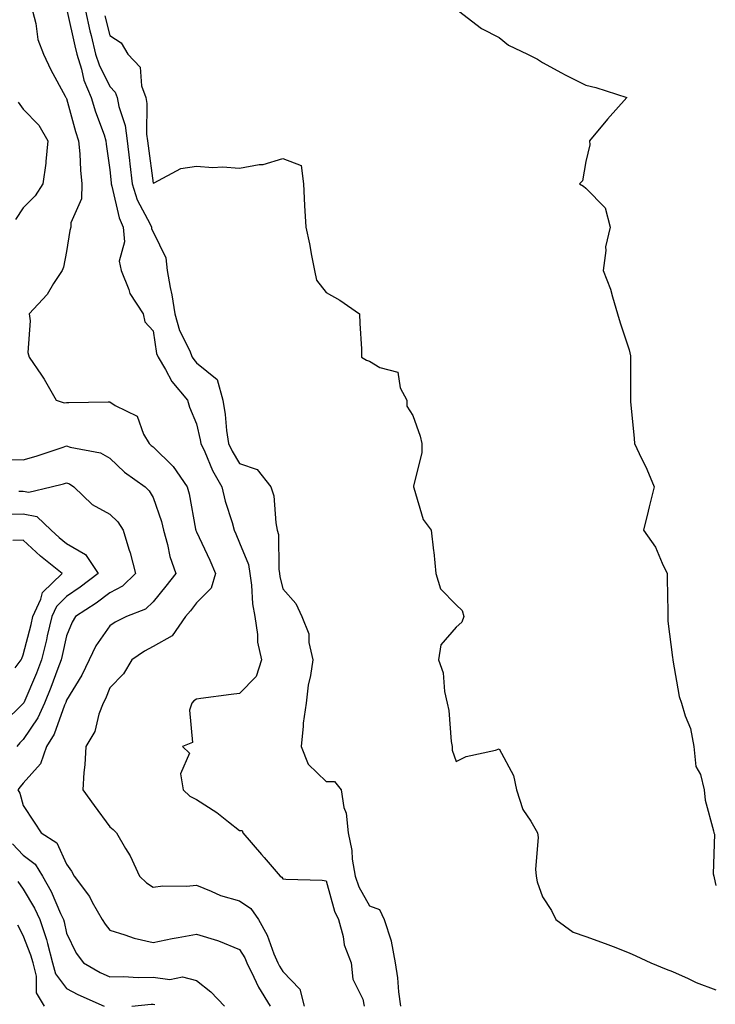
# Model space of a CAD drawing. Units: inches. Extents: x 950003 to 952643, y 7297898 to 7300538.
# Drawn here: x 951567 to 951728, y 7298072 to 7298300 of the extents above; entities that cross this region are included whole.
import ezdxf

# ---------------------------------------------------------------- set-up
doc = ezdxf.new("R2010")
doc.units = ezdxf.units.IN
doc.header["$MEASUREMENT"] = 0
doc.layers.add('Contour_95007297', color=7, linetype='Continuous', true_color=0x878b6d)

msp = doc.modelspace()

# ---------------------------------------------------------------- linework, layer by layer
at = {"layer": 'Contour_95007297'}
for points in [[(951570.19, 7298301.92, 3223), (951570.96, 7298299.01, 3223), (951571.45, 7298295.32, 3223), (951572.76, 7298291.92, 3223), (951574.39, 7298288.26, 3223), (951577.74, 7298282.23, 3223), (951577.9, 7298281.92, 3223), (951577.97, 7298281.84, 3223), (951578.05, 7298281.68, 3223), (951580.15, 7298274.02, 3223), (951580.85, 7298271.92, 3223), (951581.11, 7298268.86, 3223), (951581.26, 7298265.13, 3223), (951581.56, 7298261.92, 3223), (951581.51, 7298258.46, 3223), (951579.08, 7298252.95, 3223), (951579.05, 7298251.92, 3223), (951578.79, 7298251.18, 3223), (951578.05, 7298246.31, 3223), (951577.32, 7298242.65, 3223), (951577.01, 7298241.92, 3223), (951575.07, 7298238.94, 3223), (951573.57, 7298236.4, 3223), (951569.43, 7298231.92, 3223), (951569.68, 7298230.29, 3223), (951569.12, 7298222.99, 3223), (951569.44, 7298221.92, 3223), (951572.28, 7298217.69, 3223), (951572.91, 7298216.78, 3223), (951575.68, 7298211.92, 3223), (951577.48, 7298211.35, 3223), (951578.05, 7298211.42, 3223), (951578.6, 7298211.37, 3223), (951587.7, 7298211.57, 3223), (951588.05, 7298211.53, 3223), (951589.26, 7298210.71, 3223), (951594.36, 7298208.23, 3223), (951595.87, 7298204.1, 3223), (951597.16, 7298201.92, 3223), (951597.61, 7298201.48, 3223), (951598.05, 7298201.16, 3223), (951602.71, 7298196.58, 3223), (951605.93, 7298191.92, 3223), (951606.41, 7298190.28, 3223), (951607.84, 7298182.13, 3223), (951607.89, 7298181.92, 3223), (951607.92, 7298181.79, 3223), (951608.05, 7298181.53, 3223), (951611.13, 7298175, 3223), (951612.47, 7298171.92, 3223), (951611.48, 7298168.49, 3223), (951608.05, 7298165.07, 3223), (951606.68, 7298163.29, 3223), (951605.54, 7298161.92, 3223), (951602.48, 7298157.49, 3223), (951598.05, 7298155.01, 3223), (951596.04, 7298153.93, 3223), (951593.11, 7298151.92, 3223), (951591.24, 7298148.73, 3223), (951588.05, 7298145.43, 3223), (951587.04, 7298142.93, 3223), (951586.48, 7298141.92, 3223), (951585.52, 7298139.39, 3223), (951584.59, 7298135.38, 3223), (951582.48, 7298131.92, 3223), (951582.28, 7298127.69, 3223), (951582.04, 7298125.91, 3223), (951581.82, 7298121.92, 3223), (951584.42, 7298118.29, 3223), (951588.05, 7298113.36, 3223), (951588.83, 7298112.7, 3223), (951589.57, 7298111.92, 3223), (951591.64, 7298108.33, 3223), (951592.73, 7298106.6, 3223), (951594.9, 7298101.92, 3223), (951596.55, 7298100.42, 3223), (951598.05, 7298099.42, 3223), (951600.29, 7298099.68, 3223), (951605.74, 7298099.61, 3223), (951608.05, 7298099.82, 3223), (951611.47, 7298098.5, 3223), (951613.61, 7298097.48, 3223), (951618.05, 7298096.21, 3223), (951620.6, 7298094.47, 3223), (951622.38, 7298091.92, 3223), (951624.43, 7298088.3, 3223), (951625.96, 7298084.01, 3223), (951626.86, 7298081.92, 3223), (951627.25, 7298081.12, 3223), (951628.05, 7298079.94, 3223), (951631.95, 7298075.82, 3223), (951632.98, 7298071.92, 3223)], [(951578.17, 7298301.8, 3224), (951579.96, 7298293.83, 3224), (951580.41, 7298291.92, 3224), (951581.51, 7298288.46, 3224), (951582.06, 7298285.93, 3224), (951583.74, 7298281.92, 3224), (951584.75, 7298278.62, 3224), (951586.73, 7298273.24, 3224), (951587.17, 7298271.92, 3224), (951587.24, 7298271.11, 3224), (951588.05, 7298265.18, 3224), (951588.34, 7298262.21, 3224), (951588.37, 7298261.92, 3224), (951588.53, 7298261.44, 3224), (951590.19, 7298254.06, 3224), (951591.13, 7298251.92, 3224), (951591.42, 7298248.55, 3224), (951590.23, 7298244.1, 3224), (951590.68, 7298241.92, 3224), (951592.44, 7298237.53, 3224), (951592.69, 7298236.56, 3224), (951595.75, 7298231.92, 3224), (951596.16, 7298230.03, 3224), (951598.05, 7298227.97, 3224), (951598.87, 7298222.74, 3224), (951599.2, 7298221.92, 3224), (951600.9, 7298219.07, 3224), (951602.4, 7298216.27, 3224), (951605.97, 7298211.92, 3224), (951606.44, 7298210.31, 3224), (951608.05, 7298206.44, 3224), (951608.94, 7298202.81, 3224), (951609.07, 7298201.92, 3224), (951609.97, 7298200, 3224), (951611.8, 7298195.67, 3224), (951613.96, 7298191.92, 3224), (951614.73, 7298188.6, 3224), (951616.29, 7298183.68, 3224), (951616.76, 7298181.92, 3224), (951617.17, 7298181.04, 3224), (951618.05, 7298178.97, 3224), (951620.06, 7298173.93, 3224), (951620.4, 7298171.92, 3224), (951620.79, 7298169.18, 3224), (951621.04, 7298164.91, 3224), (951621.55, 7298161.92, 3224), (951622.19, 7298157.78, 3224), (951622.14, 7298156.01, 3224), (951623.12, 7298151.92, 3224), (951621.86, 7298148.11, 3224), (951618.05, 7298144.19, 3224), (951616.06, 7298143.91, 3224), (951609.1, 7298142.97, 3224), (951608.05, 7298142.83, 3224), (951607.5, 7298142.47, 3224), (951607.04, 7298141.92, 3224), (951606.45, 7298140.32, 3224), (951607.14, 7298132.83, 3224), (951604.86, 7298131.92, 3224), (951606.49, 7298130.36, 3224), (951604.38, 7298125.59, 3224), (951604.98, 7298121.92, 3224), (951606.57, 7298120.44, 3224), (951608.05, 7298119.65, 3224), (951612.77, 7298116.64, 3224), (951615.51, 7298114.46, 3224), (951618.05, 7298112.5, 3224), (951618.61, 7298112.48, 3224), (951618.78, 7298111.92, 3224), (951623.1, 7298106.97, 3224), (951623.7, 7298106.27, 3224), (951627.41, 7298101.92, 3224), (951627.83, 7298101.7, 3224), (951628.05, 7298101.3, 3224), (951628.75, 7298101.22, 3224), (951637.12, 7298100.99, 3224), (951638.05, 7298100.88, 3224), (951639.96, 7298093.83, 3224), (951640.89, 7298091.92, 3224), (951641.95, 7298088.02, 3224), (951642.2, 7298086.07, 3224), (951643.85, 7298081.92, 3224), (951644.23, 7298078.1, 3224), (951646.48, 7298073.49, 3224), (951646.8, 7298071.92, 3224)], [(951582.4, 7298301.92, 3225), (951583.47, 7298297.34, 3225), (951583.73, 7298296.24, 3225), (951584.77, 7298291.92, 3225), (951585.56, 7298289.43, 3225), (951588.05, 7298284.42, 3225), (951589.28, 7298283.15, 3225), (951589.72, 7298281.92, 3225), (951590.13, 7298279.84, 3225), (951591.59, 7298275.46, 3225), (951592.08, 7298271.92, 3225), (951592.6, 7298267.37, 3225), (951592.68, 7298266.55, 3225), (951593.23, 7298261.92, 3225), (951594.41, 7298258.28, 3225), (951597.35, 7298252.62, 3225), (951597.65, 7298251.92, 3225), (951597.69, 7298251.56, 3225), (951598.05, 7298250.85, 3225), (951600.96, 7298244.83, 3225), (951601.27, 7298241.92, 3225), (951601.98, 7298237.99, 3225), (951602.39, 7298236.26, 3225), (951603.05, 7298231.92, 3225), (951604.15, 7298228.02, 3225), (951606.44, 7298223.53, 3225), (951607.08, 7298221.92, 3225), (951607.44, 7298221.31, 3225), (951608.05, 7298220.61, 3225), (951612.88, 7298216.75, 3225), (951614.16, 7298211.92, 3225), (951614.74, 7298208.61, 3225), (951615.01, 7298204.96, 3225), (951615.45, 7298201.92, 3225), (951616.29, 7298200.16, 3225), (951618.05, 7298197.31, 3225), (951622.08, 7298195.95, 3225), (951625.28, 7298191.92, 3225), (951625.97, 7298189.84, 3225), (951626.38, 7298183.59, 3225), (951626.75, 7298181.92, 3225), (951627.01, 7298180.88, 3225), (951627.07, 7298172.9, 3225), (951627.24, 7298171.92, 3225), (951627.34, 7298171.21, 3225), (951628.05, 7298168.34, 3225), (951631.06, 7298164.93, 3225), (951632.4, 7298161.92, 3225), (951634.04, 7298157.91, 3225), (951634.06, 7298155.91, 3225), (951634.96, 7298151.92, 3225), (951634.45, 7298148.32, 3225), (951633.9, 7298146.07, 3225), (951633.43, 7298141.92, 3225), (951632.69, 7298137.28, 3225), (951632.75, 7298136.62, 3225), (951632.25, 7298131.92, 3225), (951633.92, 7298127.79, 3225), (951638.05, 7298123.79, 3225), (951639.93, 7298123.8, 3225), (951641.5, 7298121.92, 3225), (951642.16, 7298117.81, 3225), (951642.63, 7298116.5, 3225), (951643.09, 7298111.92, 3225), (951643.99, 7298107.86, 3225), (951644.08, 7298105.89, 3225), (951644.73, 7298101.92, 3225), (951645.61, 7298099.48, 3225), (951648.05, 7298095.08, 3225), (951650.38, 7298094.25, 3225), (951651.45, 7298091.92, 3225), (951653.09, 7298086.96, 3225), (951653.09, 7298086.88, 3225), (951654.02, 7298081.92, 3225), (951654.54, 7298078.41, 3225), (951654.75, 7298075.22, 3225), (951655.18, 7298071.92, 3225)], [(951586.92, 7298300.79, 3226), (951588.05, 7298296.2, 3226), (951590.64, 7298294.51, 3226), (951592.24, 7298291.92, 3226), (951595.04, 7298288.91, 3226), (951595.41, 7298284.56, 3226), (951596.38, 7298281.92, 3226), (951596.64, 7298280.51, 3226), (951596.56, 7298273.41, 3226), (951596.76, 7298271.92, 3226), (951596.89, 7298270.76, 3226), (951598.05, 7298262.12, 3226), (951598.32, 7298262.19, 3226), (951604.45, 7298265.52, 3226), (951608.05, 7298266.06, 3226), (951611.88, 7298265.75, 3226), (951614.11, 7298265.86, 3226), (951618.05, 7298265.6, 3226), (951622.58, 7298266.45, 3226), (951623.52, 7298266.45, 3226), (951628.05, 7298267.83, 3226), (951632.28, 7298266.15, 3226), (951632.83, 7298261.92, 3226), (951633.07, 7298256.94, 3226), (951633.07, 7298256.9, 3226), (951633.31, 7298251.92, 3226), (951634.23, 7298248.1, 3226), (951634.62, 7298245.35, 3226), (951635.32, 7298241.92, 3226), (951635.8, 7298239.67, 3226), (951638.05, 7298236.81, 3226), (951641.17, 7298235.04, 3226), (951645.78, 7298231.92, 3226), (951645.79, 7298229.66, 3226), (951646.18, 7298223.79, 3226), (951646.2, 7298221.92, 3226), (951647.34, 7298221.21, 3226), (951648.05, 7298220.93, 3226), (951650.47, 7298219.5, 3226), (951654.57, 7298218.44, 3226), (951655.15, 7298214.82, 3226), (951656.66, 7298211.92, 3226), (951656.71, 7298210.58, 3226), (951658.05, 7298208.38, 3226), (951659.77, 7298203.64, 3226), (951660.15, 7298201.92, 3226), (951660.12, 7298199.85, 3226), (951658.21, 7298192.08, 3226), (951658.21, 7298191.92, 3226), (951658.32, 7298191.65, 3226), (951660.47, 7298184.34, 3226), (951662.29, 7298181.92, 3226), (951662.85, 7298177.12, 3226), (951662.94, 7298176.81, 3226), (951663.36, 7298171.92, 3226), (951664.46, 7298168.33, 3226), (951668.05, 7298164.63, 3226), (951669.5, 7298163.37, 3226), (951669.85, 7298161.92, 3226), (951669.36, 7298160.61, 3226), (951668.05, 7298159.47, 3226), (951664.56, 7298155.41, 3226), (951664.03, 7298151.92, 3226), (951665.04, 7298148.91, 3226), (951665.37, 7298144.6, 3226), (951665.99, 7298141.92, 3226), (951666.35, 7298140.22, 3226), (951666.93, 7298133.04, 3226), (951667.12, 7298131.92, 3226), (951667.19, 7298131.06, 3226), (951668.05, 7298128.46, 3226), (951670.37, 7298129.6, 3226), (951677.17, 7298131.04, 3226), (951678.05, 7298131.33, 3226), (951681.32, 7298125.19, 3226), (951682.05, 7298121.92, 3226), (951683.49, 7298117.36, 3226), (951685.34, 7298114.63, 3226), (951686.85, 7298111.92, 3226), (951687, 7298110.87, 3226), (951686.39, 7298103.58, 3226), (951686.55, 7298101.92, 3226), (951686.78, 7298100.65, 3226), (951688.05, 7298097.17, 3226), (951690.13, 7298094, 3226), (951691.14, 7298091.92, 3226), (951695.14, 7298089.01, 3226), (951698.05, 7298087.96, 3226), (951702.5, 7298086.37, 3226), (951704.32, 7298085.65, 3226), (951708.05, 7298084.23, 3226), (951709.63, 7298083.5, 3226), (951713.07, 7298081.92, 3226), (951716.57, 7298080.44, 3226), (951718.05, 7298079.88, 3226), (951721.72, 7298078.25, 3226), (951723.51, 7298077.38, 3226), (951728.05, 7298075.67, 3226)], [(951668.63, 7298301.92, 3227), (951673.94, 7298297.81, 3227), (951678.05, 7298295.79, 3227), (951680.15, 7298294.02, 3227), (951684.54, 7298291.92, 3227), (951686.91, 7298290.78, 3227), (951688.05, 7298289.96, 3227), (951692.4, 7298287.57, 3227), (951693.23, 7298287.1, 3227), (951698.05, 7298284.71, 3227), (951700.34, 7298284.21, 3227), (951707.5, 7298281.92, 3227), (951703.05, 7298276.92, 3227), (951698.9, 7298271.92, 3227), (951699, 7298270.97, 3227), (951698.05, 7298267.12, 3227), (951697.3, 7298262.67, 3227), (951696.59, 7298261.92, 3227), (951697.52, 7298261.39, 3227), (951698.05, 7298260.97, 3227), (951702.5, 7298256.37, 3227), (951703.65, 7298251.92, 3227), (951702.56, 7298247.41, 3227), (951702.68, 7298246.55, 3227), (951702.07, 7298241.92, 3227), (951703.75, 7298237.62, 3227), (951704.18, 7298235.79, 3227), (951705.37, 7298231.92, 3227), (951705.97, 7298229.84, 3227), (951708.05, 7298223.58, 3227), (951708.34, 7298222.21, 3227), (951708.38, 7298221.92, 3227), (951708.38, 7298221.59, 3227), (951708.33, 7298212.2, 3227), (951708.34, 7298211.92, 3227), (951708.37, 7298211.6, 3227), (951709.18, 7298203.05, 3227), (951709.3, 7298201.92, 3227), (951710.37, 7298199.6, 3227), (951712.15, 7298196.02, 3227), (951713.83, 7298191.92, 3227), (951712.69, 7298187.28, 3227), (951712.45, 7298186.32, 3227), (951711.38, 7298181.92, 3227), (951714.12, 7298177.99, 3227), (951715.66, 7298174.31, 3227), (951716.85, 7298171.92, 3227), (951716.86, 7298170.73, 3227), (951716.97, 7298163, 3227), (951716.98, 7298161.92, 3227), (951717.02, 7298160.89, 3227), (951718.05, 7298152.48, 3227), (951718.11, 7298151.98, 3227), (951718.12, 7298151.92, 3227), (951718.14, 7298151.83, 3227), (951719.57, 7298143.44, 3227), (951720.13, 7298141.92, 3227), (951720.97, 7298139, 3227), (951722.23, 7298136.1, 3227), (951723.03, 7298131.92, 3227), (951723.44, 7298127.31, 3227), (951724.52, 7298125.45, 3227), (951725.36, 7298121.92, 3227), (951725.62, 7298119.49, 3227), (951727.55, 7298112.42, 3227), (951727.62, 7298111.92, 3227), (951727.79, 7298111.66, 3227), (951727.47, 7298102.5, 3227), (951727.63, 7298101.92, 3227), (951727.68, 7298101.55, 3227), (951728.05, 7298099.78, 3227)], [(951566.91, 7298280.78, 3222), (951568.05, 7298279.22, 3222), (951571.67, 7298275.54, 3222), (951573.71, 7298271.92, 3222), (951573.24, 7298267.11, 3222), (951573.26, 7298266.71, 3222), (951572.6, 7298261.92, 3222), (951570.79, 7298259.18, 3222), (951568.05, 7298256.43, 3222), (951566.27, 7298253.7, 3222)], [(951564.36, 7298198.23, 3222), (951568.05, 7298198.16, 3222), (951571, 7298198.97, 3222), (951577.24, 7298201.11, 3222), (951578.05, 7298201.36, 3222), (951578.9, 7298201.07, 3222), (951585.87, 7298199.74, 3222), (951588.05, 7298198.55, 3222), (951591.42, 7298195.29, 3222), (951596.22, 7298191.92, 3222), (951597.16, 7298191.03, 3222), (951598.05, 7298189.43, 3222), (951600, 7298183.87, 3222), (951600.47, 7298181.92, 3222), (951601.41, 7298178.56, 3222), (951601.91, 7298175.78, 3222), (951603.33, 7298171.92, 3222), (951601.03, 7298168.94, 3222), (951598.05, 7298165.37, 3222), (951596.3, 7298163.67, 3222), (951591.92, 7298161.92, 3222), (951589.32, 7298160.65, 3222), (951588.05, 7298159.82, 3222), (951584.81, 7298155.16, 3222), (951583.26, 7298151.92, 3222), (951581.61, 7298148.36, 3222), (951578.05, 7298142.58, 3222), (951577.87, 7298142.1, 3222), (951577.8, 7298141.92, 3222), (951577.6, 7298141.47, 3222), (951575.2, 7298134.77, 3222), (951573.45, 7298131.92, 3222), (951572.05, 7298127.92, 3222), (951568.05, 7298123.46, 3222), (951567.37, 7298122.6, 3222), (951566.79, 7298121.92, 3222), (951567.24, 7298121.11, 3222), (951568.05, 7298118.24, 3222), (951570.54, 7298114.41, 3222), (951572.2, 7298111.92, 3222), (951575.79, 7298109.66, 3222), (951578.05, 7298104.68, 3222), (951579.21, 7298103.08, 3222), (951579.78, 7298101.92, 3222), (951583.36, 7298097.23, 3222), (951584.01, 7298095.96, 3222), (951586.32, 7298091.92, 3222), (951586.94, 7298090.81, 3222), (951588.05, 7298089.45, 3222), (951591.56, 7298088.41, 3222), (951593.7, 7298087.57, 3222), (951598.05, 7298086.61, 3222), (951602.45, 7298087.52, 3222), (951603.86, 7298087.73, 3222), (951608.05, 7298088.52, 3222), (951612.9, 7298087.07, 3222), (951613.15, 7298087.02, 3222), (951618.05, 7298084.99, 3222), (951619.22, 7298083.09, 3222), (951619.74, 7298081.92, 3222), (951621.35, 7298078.62, 3222), (951622.38, 7298076.25, 3222), (951625.07, 7298071.92, 3222)], [(951567.01, 7298190.88, 3221), (951568.05, 7298190.92, 3221), (951569.32, 7298190.65, 3221), (951574.51, 7298191.92, 3221), (951577.37, 7298192.6, 3221), (951578.05, 7298192.81, 3221), (951578.71, 7298192.58, 3221), (951579.74, 7298191.92, 3221), (951584, 7298187.87, 3221), (951588.05, 7298185.57, 3221), (951589.92, 7298183.79, 3221), (951591.11, 7298181.92, 3221), (951592.43, 7298177.54, 3221), (951592.76, 7298176.63, 3221), (951593.98, 7298171.92, 3221), (951590.98, 7298168.99, 3221), (951588.05, 7298167.42, 3221), (951584.92, 7298165.05, 3221), (951580.14, 7298161.92, 3221), (951579.32, 7298160.65, 3221), (951578.05, 7298157.49, 3221), (951577.05, 7298152.92, 3221), (951576.82, 7298151.92, 3221), (951576.04, 7298149.91, 3221), (951574.44, 7298145.53, 3221), (951572.95, 7298141.92, 3221), (951571.44, 7298138.53, 3221), (951568.05, 7298133.5, 3221), (951567.25, 7298132.72, 3221), (951566.53, 7298131.92, 3221)], [(951564.39, 7298185.58, 3220), (951568.05, 7298185.71, 3220), (951571.16, 7298185.03, 3220), (951574.48, 7298181.92, 3220), (951576.35, 7298180.22, 3220), (951578.05, 7298178.82, 3220), (951582.41, 7298176.28, 3220), (951585.37, 7298171.92, 3220), (951581.24, 7298168.73, 3220), (951578.05, 7298166.58, 3220), (951575.7, 7298164.27, 3220), (951574.64, 7298161.92, 3220), (951573.6, 7298157.47, 3220), (951573.4, 7298156.57, 3220), (951572.28, 7298151.92, 3220), (951571.11, 7298148.86, 3220), (951568.15, 7298142.02, 3220), (951568.11, 7298141.92, 3220), (951568.09, 7298141.88, 3220), (951568.05, 7298141.81, 3220), (951563.41, 7298137.28, 3220)], [(951566.18, 7298150.05, 3219), (951567.58, 7298151.92, 3219), (951567.69, 7298152.28, 3219), (951568.05, 7298153.09, 3219), (951569.86, 7298160.11, 3219), (951570.28, 7298161.92, 3219), (951572.11, 7298165.98, 3219), (951572.47, 7298167.5, 3219), (951577.04, 7298171.92, 3219), (951572.06, 7298175.93, 3219), (951568.05, 7298179.59, 3219), (951565.64, 7298179.51, 3219)], [(951565.54, 7298109.41, 3221), (951568.05, 7298106.76, 3221), (951570.81, 7298104.68, 3221), (951572.53, 7298101.92, 3221), (951574.51, 7298098.38, 3221), (951576.69, 7298093.28, 3221), (951577.34, 7298091.92, 3221), (951577.51, 7298091.38, 3221), (951578.05, 7298088.79, 3221), (951580.24, 7298084.11, 3221), (951581.97, 7298081.92, 3221), (951585.84, 7298079.71, 3221), (951588.05, 7298078.67, 3221), (951591.24, 7298078.73, 3221), (951594.64, 7298078.51, 3221), (951598.05, 7298078.56, 3221), (951601.89, 7298078.08, 3221), (951604.82, 7298078.69, 3221), (951608.05, 7298077.8, 3221), (951611.37, 7298075.24, 3221), (951614.58, 7298071.92, 3221)], [(951566.8, 7298100.67, 3220), (951568.05, 7298098.95, 3220), (951570.67, 7298094.54, 3220), (951571.9, 7298091.92, 3220), (951573.42, 7298087.29, 3220), (951573.62, 7298086.35, 3220), (951574.83, 7298081.92, 3220), (951575.51, 7298079.38, 3220), (951578.05, 7298075.99, 3220), (951580.7, 7298074.57, 3220), (951586.77, 7298071.92, 3220)], [(951572.93, 7298071.92, 3219), (951571.11, 7298074.98, 3219), (951571.14, 7298078.83, 3219), (951570.31, 7298081.92, 3219), (951569.82, 7298083.69, 3219), (951568.05, 7298088.23, 3219), (951566.77, 7298090.64, 3219)], [(951593.13, 7298071.92, 3220), (951597.62, 7298072.35, 3220), (951598.05, 7298072.35, 3220), (951598.43, 7298072.3, 3220)]]:
    msp.add_polyline3d(points, dxfattribs=at)

doc.saveas('drawing.dxf')
